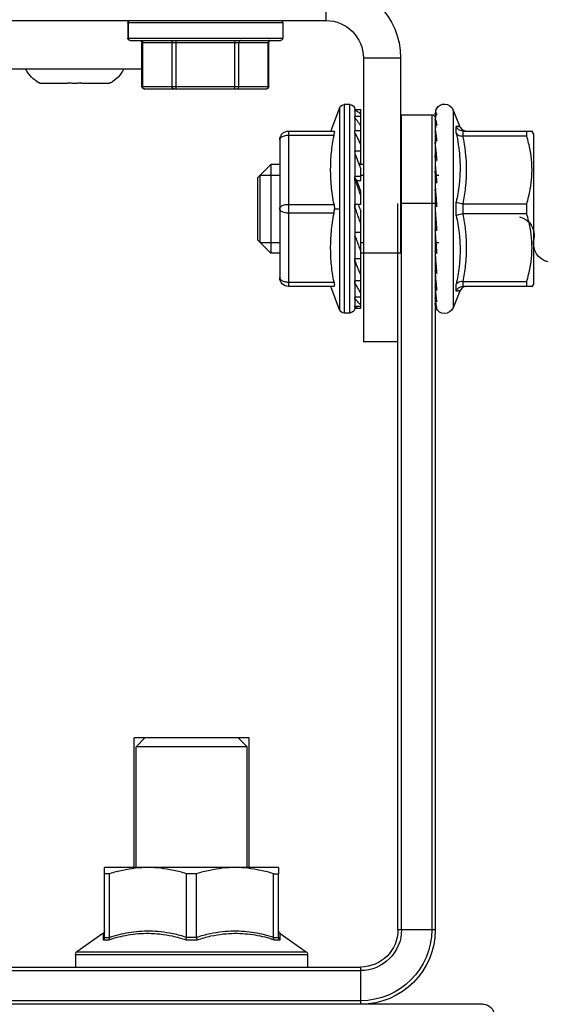
# Model space of a CAD drawing. Extents: x -11 to 98, y -17 to 68.
# Drawn here: x 45 to 46, y 18 to 20 of the extents above; entities that cross this region are included whole.
import ezdxf

# ---------------------------------------------------------------- set-up
doc = ezdxf.new("R2010")
doc.units = 0
doc.header["$MEASUREMENT"] = 0
doc.layers.get('0').update_dxf_attribs({"linetype": 'CONTINUOUS'})

# ---------------------------------------------------------------- blocks, each defined once
blk = doc.blocks.new('A$C26AB219A')
for p, q in [((0.6256, 12.395), (0.6256, 12.5)), ((3.6756, 12.395), (0.6256, 12.395)), ((0.7476, 12.389), (0.7476, 12.345)), ((0.7476, 12.389), (1.1831, 12.389)), ((1.1826, 12.389), (1.1826, 12.345)), ((1.1831, 12.389), (1.1831, 12.345)), ((1.1831, 12.345), (0.7476, 12.345)), ((1.1771, 12.339), (0.7536, 12.339)), ((0.8824, 12.203), (0.8824, 12.339)), ((1.0478, 12.203), (1.0478, 12.339)), ((0.7867, 12.209), (0.7867, 12.333)), ((1.1441, 12.333), (0.7867, 12.333)), ((0.7885, 12.209), (0.7885, 12.333)), ((0.8712, 12.209), (0.8712, 12.333)), ((1.0591, 12.209), (1.0591, 12.333)), ((1.1418, 12.209), (1.1418, 12.333)), ((1.1436, 12.209), (1.1436, 12.333)), ((1.1441, 12.209), (1.1441, 12.333)), ((0.4156, 12.29), (0.4156, 11.74)), ((0.5206, 12.29), (0.4156, 12.29)), ((0.5206, 12.29), (0.5206, 11.49)), ((1.7806, 12.259), (1.1441, 12.259)), ((1.1436, 12.209), (0.7867, 12.209)), ((1.1381, 12.203), (0.7927, 12.203)), ((1.2331, 12.219), (1.2336, 12.2199)), ((1.3131, 12.219), (1.2352, 12.219)), ((1.3131, 12.219), (1.3131, 12.2199)), ((1.3531, 12.2199), (1.3531, 12.219)), ((1.4311, 12.219), (1.3531, 12.219)), ((1.4326, 12.2199), (1.4331, 12.219)), ((0.2488, 12.0972), (0.2681, 12.144)), ((0.2681, 12.144), (0.2681, 11.586)), ((0.5281, 11.99), (0.5281, 12.145)), ((0.5295, 12.145), (0.5281, 12.145)), ((0.5281, 12.1437), (0.5442, 12.1437)), ((0.5442, 12.145), (0.5295, 12.145)), ((0.5442, 12.145), (0.5442, 12.1437)), ((0.5591, 11.5715), (0.5591, 12.1585)), ((0.5591, 12.1585), (0.5742, 12.1585)), ((0.5742, 12.1585), (0.5742, 11.5715)), ((0.588, 12.1493), (0.588, 11.5807)), ((0.588, 12.1493), (0.6125, 12.0841)), ((0.3181, 12.1314), (0.3181, 9.835)), ((0.3281, 12.13), (0.3281, 9.835)), ((0.4131, 12.13), (0.3281, 12.13)), ((0.4131, 9.835), (0.4131, 12.13)), ((0.5281, 12.1246), (0.5442, 12.1246)), ((0.5442, 12.1423), (0.5434, 12.1423)), ((0.5442, 12.1202), (0.5434, 12.1202)), ((0.5441, 12.1202), (0.5441, 12.1234)), ((0.5442, 12.1423), (0.5442, 12.1246)), ((0.5442, 12.1202), (0.5442, 12.0846)), ((0.2429, 12.0886), (0.2368, 12.085)), ((0.2473, 12.0939), (0.2429, 12.0886)), ((0.2483, 12.0961), (0.2473, 12.0939)), ((0.2592, 12.0776), (0.2592, 12.0969)), ((0.0406, 12.075), (0.0463, 12.0847)), ((0.0406, 11.655), (0.0406, 12.075)), ((0.2399, 12.0837), (0.0457, 12.0837)), ((0.0608, 12.0699), (0.0608, 12.0837)), ((0.0608, 12.0699), (0.2399, 12.0699)), ((0.2368, 12.085), (0.2298, 12.0837)), ((0.2407, 12.0838), (0.2407, 12.0699)), ((0.5281, 12.0846), (0.5442, 12.0846)), ((0.5442, 12.0774), (0.5434, 12.0774)), ((0.5441, 12.0774), (0.5441, 12.0836)), ((0.5442, 12.0774), (0.5442, 12.0268)), ((0.7311, 12.0837), (0.6032, 12.0837)), ((0.6032, 12.0712), (0.7311, 12.0712)), ((0.7311, 12.0837), (0.7311, 11.6462)), ((0.318, 12.0478), (0.3181, 12.0528)), ((0.7561, 12.0587), (0.7561, 11.6712)), ((0.318, 12.01), (0.3181, 12.0163)), ((0.5281, 12.0268), (0.5442, 12.0268)), ((0.5442, 12.0173), (0.5434, 12.0173)), ((0.5441, 12.0261), (0.5441, 12.0171)), ((0.5442, 12.0173), (0.5442, 11.9558)), ((0.5206, 11.99), (0.5328, 11.99)), ((0.534, 11.9932), (0.5281, 11.9932)), ((0.5281, 11.9448), (0.5281, 11.9779)), ((0.7561, 11.99), (0.7806, 11.99)), ((0.7806, 11.99), (0.7806, 11.74)), ((0.8181, 11.9525), (0.7806, 11.99)), ((0.3156, 11.9597), (0.3081, 11.9597)), ((0.3181, 11.9597), (0.3177, 11.9597)), ((0.318, 11.9663), (0.3181, 11.971)), ((0.5281, 11.9597), (0.5206, 11.9597)), ((0.5281, 11.9558), (0.5442, 11.9558)), ((0.5387, 11.9448), (0.5434, 11.951)), ((0.5434, 11.9452), (0.5434, 11.951)), ((0.5434, 11.951), (0.5441, 11.951)), ((0.5441, 11.9452), (0.5441, 11.9556)), ((0.8109, 11.9597), (0.7561, 11.9597)), ((0.8181, 11.9525), (0.8181, 11.7775)), ((0.5387, 11.9448), (0.5281, 11.9448)), ((0.5442, 11.945), (0.5434, 11.945)), ((0.5442, 11.945), (0.5442, 11.8775)), ((0.318, 11.9166), (0.3181, 11.9196)), ((0.5281, 11.8775), (0.5281, 11.9138)), ((0.0608, 11.8512), (0.0608, 11.8788)), ((0.2399, 11.8788), (0.0608, 11.8788)), ((0.2407, 11.8789), (0.2407, 11.8511)), ((0.2592, 11.8458), (0.2592, 11.8842)), ((0.3181, 11.88), (0.4156, 11.88)), ((0.4231, 9.835), (0.4231, 11.88)), ((0.5281, 11.8775), (0.5442, 11.8775)), ((0.5434, 11.8662), (0.5434, 11.8775)), ((0.5441, 11.8669), (0.5441, 11.8777)), ((0.7311, 11.8775), (0.6032, 11.8775)), ((0.0608, 11.8512), (0.2399, 11.8512)), ((0.5281, 11.585), (0.5281, 11.8572)), ((0.5442, 11.8662), (0.5434, 11.8662)), ((0.5442, 11.8662), (0.5442, 11.7982)), ((0.602, 11.865), (0.588, 11.865)), ((0.6032, 11.8525), (0.7311, 11.8525)), ((0.3147, 11.8118), (0.3178, 11.8118)), ((0.3147, 11.8114), (0.318, 11.8114)), ((0.5281, 11.7982), (0.5442, 11.7982)), ((0.5434, 11.7872), (0.5434, 11.7982)), ((0.5442, 11.7872), (0.5434, 11.7872)), ((0.5441, 11.7982), (0.5441, 11.7883)), ((0.5442, 11.7872), (0.5442, 11.7243)), ((0.3181, 11.7703), (0.3081, 11.7703)), ((0.3158, 11.7619), (0.318, 11.7619)), ((0.3161, 11.7658), (0.3173, 11.7658)), ((0.5281, 11.7703), (0.5206, 11.7703)), ((0.8109, 11.7703), (0.7561, 11.7703)), ((0.8181, 11.7775), (0.7806, 11.74)), ((0.4156, 11.74), (0.5206, 11.74)), ((0.5206, 11.74), (0.5281, 11.74)), ((0.7561, 11.74), (0.7806, 11.74)), ((0.3173, 11.7185), (0.318, 11.7185)), ((0.5281, 11.7243), (0.5442, 11.7243)), ((0.5434, 11.7146), (0.5434, 11.7243)), ((0.5442, 11.7146), (0.5434, 11.7146)), ((0.5441, 11.716), (0.5441, 11.7243)), ((0.5442, 11.7146), (0.5442, 11.6618)), ((0.0406, 11.655), (0.0463, 11.6453)), ((0.0457, 11.6462), (0.2399, 11.6462)), ((0.0608, 11.6462), (0.0608, 11.6601)), ((0.2399, 11.6601), (0.0608, 11.6601)), ((0.2298, 11.6462), (0.2368, 11.645)), ((0.2368, 11.645), (0.2429, 11.6414)), ((0.2407, 11.6601), (0.2407, 11.6462)), ((0.2592, 11.6331), (0.2592, 11.6524)), ((0.5281, 11.6618), (0.5442, 11.6618)), ((0.5434, 11.6541), (0.5434, 11.6618)), ((0.5442, 11.6541), (0.5434, 11.6541)), ((0.5441, 11.6557), (0.5441, 11.6618)), ((0.5442, 11.6541), (0.5442, 11.6158)), ((0.588, 11.5807), (0.6125, 11.6459)), ((0.7311, 11.6587), (0.6032, 11.6587)), ((0.6032, 11.6462), (0.7311, 11.6462)), ((0.2429, 11.6414), (0.2473, 11.6361)), ((0.2473, 11.6361), (0.2483, 11.6339)), ((0.2488, 11.6328), (0.2681, 11.586)), ((0.5281, 11.6158), (0.5442, 11.6158)), ((0.5281, 11.5899), (0.5442, 11.5899)), ((0.5434, 11.6108), (0.5434, 11.6158)), ((0.5442, 11.6108), (0.5434, 11.6108)), ((0.5434, 11.588), (0.5434, 11.5899)), ((0.5441, 11.6124), (0.5441, 11.6156)), ((0.5441, 11.5896), (0.5441, 11.5899)), ((0.5442, 11.6108), (0.5442, 11.5899)), ((0.5295, 11.585), (0.5281, 11.585)), ((0.5442, 11.585), (0.5295, 11.585)), ((0.5442, 11.588), (0.5434, 11.588)), ((0.5442, 11.588), (0.5442, 11.585)), ((0.5591, 11.5715), (0.5742, 11.5715)), ((0.4231, 11.49), (0.5206, 11.49)), ((0.8421, 10.01), (0.8421, 10.375)), ((0.8728, 10.375), (0.8478, 10.35)), ((0.8728, 10.375), (1.1353, 10.375)), ((1.1353, 10.375), (1.1603, 10.35)), ((1.1661, 10.01), (1.1661, 10.375)), ((0.8478, 10.01), (0.8478, 10.35)), ((0.8478, 10.35), (1.1603, 10.35)), ((1.1603, 10.01), (1.1603, 10.35)), ((0.7591, 10.01), (0.7591, 9.9927)), ((0.7591, 10.01), (1.2491, 10.01)), ((1.2491, 9.9927), (1.2491, 10.01)), ((0.7591, 9.8138), (0.7591, 9.9927)), ((0.7734, 9.9927), (0.7591, 9.9927)), ((0.7734, 9.8138), (0.7734, 9.9927)), ((0.9898, 9.8138), (0.9898, 9.9927)), ((0.9898, 9.9927), (1.0184, 9.9927)), ((1.0184, 9.8138), (1.0184, 9.9927)), ((1.2348, 9.8138), (1.2348, 9.9927)), ((1.2348, 9.9927), (1.2491, 9.9927)), ((1.2491, 9.8138), (1.2491, 9.9927)), ((0.3181, 9.835), (0.4231, 9.835)), ((0.7545, 9.8246), (0.6811, 9.773)), ((0.7551, 9.8065), (0.7551, 9.8249)), ((1.2531, 9.8249), (1.2531, 9.8065)), ((1.2537, 9.8246), (1.3271, 9.773)), ((0.7715, 9.8065), (0.7551, 9.8065)), ((0.7735, 9.8132), (0.7591, 9.8132)), ((1.0205, 9.8065), (0.9877, 9.8065)), ((0.9897, 9.8132), (1.0185, 9.8132)), ((1.2491, 9.8132), (1.2347, 9.8132)), ((1.2531, 9.8065), (1.2367, 9.8065)), ((0.6776, 9.7654), (0.6776, 9.73)), ((1.3306, 9.7654), (0.6776, 9.7654)), ((1.3271, 9.773), (0.6811, 9.773)), ((1.3306, 9.7654), (1.3306, 9.73)), ((0.5281, 9.625), (0.5281, 9.73)), ((3.7781, 9.73), (0.5281, 9.73)), ((3.7781, 9.72), (0.5281, 9.72)), ((0.1831, 9.625), (4.1231, 9.625)), ((0.5281, 9.635), (3.7781, 9.635))]:
    blk.add_line(p, q)
for centre, radius, start, end in [((0.6256, 12.29), 0.21, 90, 180), ((0.6256, 12.29), 0.105, 90, 180), ((0.7536, 12.389), 0.006, 90, 180), ((1.1766, 12.389), 0.006, 0, 90), ((1.1771, 12.389), 0.006, 0, 90), ((0.7536, 12.345), 0.006, 180, 270), ((0.7807, 12.333), 0.006, 0, 89.9883), ((1.1496, 12.333), 0.006, 90.0117, 180), ((1.1501, 12.333), 0.006, 90.0117, 180), ((1.1766, 12.345), 0.006, 270, 0), ((1.1771, 12.345), 0.006, 270, 0), ((1.2795, 12.3019), 0.095, 207.0152, 240.7616), ((1.3867, 12.3019), 0.095, 299.2384, 332.9848), ((0.7927, 12.209), 0.006, 180, 270), ((1.1376, 12.209), 0.006, 270, 0), ((1.1381, 12.209), 0.006, 270, 0), ((0.2922, 12.134), 0.026, 29.7327, 157.5), ((0.5591, 12.1435), 0.015, 90, 174.2608), ((0.5742, 12.1435), 0.015, 22.5981, 90), ((0.3281, 12.12), 0.01, 90, 180), ((0.4131, 12.12), 0.01, 75.4377, 90), ((0.7311, 12.0587), 0.025, 0, 90), ((0.0927, 11.7902), 0.0533, 102.395, 192.395), ((-0.0114, 11.7673), 0.0533, 282.395, 12.395), ((0.7311, 11.6712), 0.025, 270, 0), ((0.2922, 11.596), 0.026, 202.5, 337.254), ((0.5591, 11.5865), 0.015, 185.7392, 270), ((0.5742, 11.5865), 0.015, 270, 337.4019), ((0.5281, 9.835), 0.21, 180, 270), ((0.5281, 9.835), 0.2, 180, 270), ((0.5281, 9.835), 0.115, 180, 270), ((0.5281, 9.835), 0.105, 180, 270), ((0.7511, 9.8318), 0.008, 299.8699, 0), ((1.2571, 9.8318), 0.008, 180, 240.1301), ((0.6876, 9.7654), 0.01, 130.2345, 180), ((1.3206, 9.7654), 0.01, 0, 49.7655), ((0.1831, 9.595), 0.03, 90, 180)]:
    blk.add_arc(centre, radius, start, end)
for points, start_tangent, end_tangent in [([(0.7833, 12.339), (0.7859, 12.3382), (0.7878, 12.336), (0.7885, 12.333)], (1, 0), (0, -1)), ([(0.866, 12.339), (0.8686, 12.3382), (0.8705, 12.336), (0.8712, 12.333)], (1, 0), (0, -1)), ([(1.0643, 12.339), (1.0617, 12.3382), (1.0598, 12.336), (1.0591, 12.333)], (-1, 0), (0, -1)), ([(1.147, 12.339), (1.1444, 12.3382), (1.1425, 12.336), (1.1418, 12.333)], (-1, 0), (0, -1)), ([(0.7892, 12.206), (0.7885, 12.209)], (-0.446131, 0.894968), (0, 1)), ([(0.7911, 12.2038), (0.7892, 12.206)], (-0.835156, 0.550012), (-0.446131, 0.894968)), ([(0.7937, 12.203), (0.7911, 12.2038)], (-1, 0), (-0.835156, 0.550012)), ([(0.8764, 12.203), (0.8738, 12.2038), (0.8719, 12.206), (0.8712, 12.209)], (-1, 0), (0, 1)), ([(1.0539, 12.203), (1.0565, 12.2038), (1.0584, 12.206), (1.0591, 12.209)], (1, 0), (0, 1)), ([(1.1366, 12.203), (1.1392, 12.2038)], (1, 0), (0.835156, 0.550013)), ([(1.1392, 12.2038), (1.1411, 12.206)], (0.835156, 0.550012), (0.446131, 0.894967)), ([(1.1411, 12.206), (1.1418, 12.209)], (0.446131, 0.894968), (0, 1)), ([(1.2336, 12.2199), (1.2344, 12.2194), (1.2352, 12.219)], (0.867885, -0.496766), (0.876789, -0.480876)), ([(1.3531, 12.2199), (1.3398, 12.2191), (1.3265, 12.2191), (1.3131, 12.2199)], (-0.996282, -0.086149), (-0.996282, 0.086149)), ([(1.4311, 12.219), (1.4319, 12.2194), (1.4326, 12.2199)], (0.876789, 0.480876), (0.867885, 0.496766)), ([(0.3141, 12.1465), (0.3163, 12.1422), (0.3177, 12.1375), (0.3181, 12.1326)], (0.531229, -0.847228), (0, -1)), ([(0.3161, 12.1441), (0.3155, 12.1453), (0.3148, 12.1461), (0.3141, 12.1465)], (-0.386646, 0.922228), (-0.969751, 0.244095)), ([(0.3161, 12.1441), (0.3169, 12.1419)], (0.386646, -0.922228), (0.266051, -0.963959)), ([(0.5442, 12.1432), (0.5442, 12.1437)], (0.068234, 0.997669), (0.102454, 0.994738)), ([(0.3173, 12.136), (0.3163, 12.1361), (0.3153, 12.1346), (0.3141, 12.1318)], (-0.68253, 0.730857), (-0.311902, -0.950114)), ([(0.3141, 12.1318), (0.3163, 12.1275), (0.3177, 12.123)], (0.542497, -0.840058), (0.190476, -0.981692)), ([(0.3173, 12.1159), (0.3163, 12.1127), (0.3153, 12.1078), (0.3141, 12.1015)], (-0.38291, -0.923786), (-0.160061, -0.987107)), ([(0.3169, 12.1419), (0.3175, 12.1392), (0.318, 12.1352)], (0.266051, -0.963959), (0.084047, -0.996462)), ([(0.3175, 12.1356), (0.3173, 12.136)], (-0.478522, 0.878075), (-0.68253, 0.730857)), ([(0.3175, 12.1165), (0.3173, 12.1159)], (-0.556779, -0.83066), (-0.38291, -0.923786)), ([(0.318, 12.1336), (0.3178, 12.1349), (0.3175, 12.1356)], (-0.120751, 0.992683), (-0.478522, 0.878075)), ([(0.318, 12.1163), (0.3178, 12.1167), (0.3175, 12.1165)], (-0.236519, 0.971627), (-0.556779, -0.83066)), ([(0.3177, 12.123), (0.3181, 12.1182)], (0.190476, -0.981692), (0, -1)), ([(0.3181, 12.1314), (0.3181, 12.1323), (0.3181, 12.133), (0.318, 12.1336)], (0, 1), (-0.120751, 0.992683)), ([(0.3181, 12.1147), (0.3181, 12.1155), (0.3181, 12.116), (0.318, 12.1163)], (0, 1), (-0.236519, 0.971627)), ([(0.5434, 12.1423), (0.5384, 12.1399), (0.5333, 12.1366), (0.5281, 12.1326)], (-0.922026, -0.387129), (-0.76477, -0.644304)), ([(0.5432, 12.1198), (0.5384, 12.1137), (0.5333, 12.1064), (0.5281, 12.0985)], (-0.622707, -0.782455), (-0.53528, -0.844675)), ([(0.5434, 12.1202), (0.5432, 12.1198)], (-0.624582, -0.780959), (-0.622707, -0.782455)), ([(0.5441, 12.1422), (0.5442, 12.1427), (0.5442, 12.1432)], (0, 1), (0.068235, 0.997669)), ([(0.5441, 12.1234), (0.5442, 12.1238), (0.5442, 12.1242), (0.5442, 12.1246)], (0, 1), (0.11699, 0.993133)), ([(0.2407, 12.0838), (0.2483, 12.0856), (0.2548, 12.0902), (0.2592, 12.0969)], (0.999155, 0.04111), (0.381229, 0.924481)), ([(0.2524, 12.0964), (0.2515, 12.0963), (0.2491, 12.0962), (0.2483, 12.0961), (0.2483, 12.0961)], (-0.997449, -0.071387), (0.997077, 0.076398)), ([(0.2524, 12.0964), (0.2515, 12.0963), (0.2491, 12.0962), (0.2483, 12.0961), (0.2491, 12.0962), (0.2515, 12.0963), (0.253, 12.0964), (0.2548, 12.0966), (0.2569, 12.0967), (0.2592, 12.0969)], (-0.997449, -0.071387), (0.998031, 0.062728)), ([(0.3141, 12.1015), (0.3163, 12.0976), (0.3177, 12.0935), (0.3181, 12.0892)], (0.577908, -0.816102), (0, -1)), ([(0.0608, 11.8788), (0.0509, 11.9192), (0.0463, 11.9563), (0.0463, 11.9924), (0.0509, 12.0296), (0.0608, 12.0699)], (-0.287547, 0.957767), (0.287547, 0.957767)), ([(0.2399, 11.8788), (0.2358, 11.9015), (0.2327, 11.9242), (0.2311, 11.9409), (0.2302, 11.9576), (0.2302, 11.9911), (0.2327, 12.0245), (0.2349, 12.0411), (0.2372, 12.0556), (0.2399, 12.0699)], (-0.196653, 0.980473), (0.196691, 0.980466)), ([(0.2407, 12.0838), (0.2404, 12.0838), (0.2402, 12.0838), (0.2399, 12.0837)], (-0.999155, -0.04111), (-1, -0.00014)), ([(0.2399, 12.0699), (0.2402, 12.0699), (0.2404, 12.0699), (0.2407, 12.0699)], (1, -0.000063), (0.998745, -0.05008)), ([(0.2592, 12.0776), (0.2548, 12.0733), (0.2483, 12.0706), (0.2407, 12.0699)], (-0.513658, -0.857995), (-0.998745, 0.05008)), ([(0.2592, 12.0776), (0.2533, 12.0455), (0.2512, 12.0292), (0.2486, 11.9968), (0.2486, 11.9644), (0.2496, 11.9482), (0.2512, 11.9321), (0.2546, 11.9081), (0.2592, 11.8842)], (-0.206591, -0.978427), (0.209178, -0.977878)), ([(0.3173, 12.0812), (0.3163, 12.075), (0.3153, 12.067), (0.3141, 12.0575)], (-0.171177, -0.98524), (-0.111292, -0.993788)), ([(0.3175, 12.0828), (0.3173, 12.0812)], (-0.230542, -0.973062), (-0.171177, -0.98524)), ([(0.318, 12.0844), (0.3178, 12.084), (0.3175, 12.0828)], (-0.971589, -0.236674), (-0.230542, -0.973062)), ([(0.3181, 12.0835), (0.3181, 12.0841), (0.3181, 12.0844), (0.318, 12.0844)], (0, 1), (-0.971589, -0.236674)), ([(0.5433, 12.0771), (0.5384, 12.0673), (0.5333, 12.0567), (0.5281, 12.0455)], (-0.450543, -0.892755), (-0.416045, -0.909344)), ([(0.5434, 12.0774), (0.5433, 12.0771)], (-0.450893, -0.892578), (-0.450543, -0.892755)), ([(0.5441, 12.0836), (0.5442, 12.0839), (0.5442, 12.0843), (0.5442, 12.0846)], (0, 1), (0.150223, 0.988652)), ([(0.6032, 12.0837), (0.6025, 12.0834), (0.6022, 12.0822), (0.602, 12.0804)], (-1, 0), (-0.000001, -1)), ([(0.6032, 12.0712), (0.6025, 12.0748), (0.6022, 12.0779), (0.602, 12.0804)], (-0.190146, 0.981756), (0.000001, 1)), ([(0.6032, 11.8775), (0.6076, 11.9038), (0.6106, 11.929), (0.6122, 11.9535), (0.6126, 11.9773), (0.612, 12.0006), (0.6102, 12.0238), (0.6073, 12.0473), (0.6032, 12.0712)], (0.190098, 0.981765), (-0.190146, 0.981756)), ([(0.7311, 12.0712), (0.7372, 12.0709), (0.7432, 12.0697), (0.7488, 12.0676)], (1, 0), (0.894427, -0.447214)), ([(0.7488, 12.0676), (0.7528, 12.065), (0.7553, 12.062), (0.7561, 12.0587)], (0.894427, -0.447214), (0, -1)), ([(0.3141, 12.0575), (0.3163, 12.0542), (0.3177, 12.0507), (0.3181, 12.0471)], (0.642154, -0.766576), (0, -1)), ([(0.3173, 12.034), (0.3163, 12.0251), (0.3153, 12.0144), (0.3141, 12.0023)], (-0.113363, -0.993554), (-0.089145, -0.996019)), ([(0.318, 12.0398), (0.3178, 12.0385), (0.3175, 12.0364), (0.3173, 12.034)], (-0.213268, -0.976994), (-0.113363, -0.993554)), ([(0.3181, 12.0396), (0.3181, 12.04), (0.3181, 12.04), (0.318, 12.0398)], (0, 1), (-0.213268, -0.976994)), ([(0.3178, 12.0022), (0.318, 12.01)], (0.03389, 0.999426), (0.023246, 0.99973)), ([(0.5434, 12.0173), (0.5384, 12.0046), (0.5333, 11.9914), (0.5281, 11.9779)], (-0.365285, -0.930896), (-0.357028, -0.934094)), ([(0.5441, 12.0261), (0.5442, 12.0263), (0.5442, 12.0265), (0.5442, 12.0268)], (0, 1), (0.234782, 0.972048)), ([(0.3141, 12.0023), (0.3163, 11.9998), (0.3177, 11.9971), (0.3181, 11.9944)], (0.741088, -0.671407), (0, -1)), ([(0.3178, 11.9829), (0.3175, 11.98), (0.3173, 11.9769)], (-0.096878, -0.995296), (-0.088434, -0.996082)), ([(0.3176, 11.9974), (0.3177, 12.0004)], (0.038864, 0.999244), (0.035833, 0.999358)), ([(0.3177, 12.0004), (0.3178, 12.0022)], (0.035833, 0.999358), (0.03389, 0.999426)), ([(0.3177, 12.0017), (0.3178, 12.0009)], (0.06561, -0.997845), (0.064286, -0.997932)), ([(0.3178, 12.0009), (0.318, 11.9972)], (0.064286, -0.997932), (0.055314, -0.998469)), ([(0.318, 11.985), (0.3178, 11.9829)], (-0.114812, -0.993387), (-0.096878, -0.995296)), ([(0.318, 11.9972), (0.3181, 11.9961), (0.3181, 11.9951), (0.3181, 11.9944)], (0.055314, -0.998469), (0, -1)), ([(0.3181, 11.9856), (0.3181, 11.9857), (0.3181, 11.9855), (0.318, 11.985)], (0, 1), (-0.114812, -0.993387)), ([(0.3173, 11.9769), (0.3163, 11.9658), (0.3153, 11.9531), (0.3141, 11.9391)], (-0.088434, -0.996082), (-0.078086, -0.996947)), ([(0.3169, 11.9432), (0.3173, 11.9493), (0.3177, 11.9586), (0.318, 11.9663)], (0.055326, 0.998468), (0.030624, 0.999531)), ([(0.5441, 11.9556), (0.5442, 11.9557), (0.5442, 11.9557), (0.5442, 11.9558)], (0, 1), (0.591316, 0.80644)), ([(0.8109, 11.7703, 2.9357), (0.8109, 11.7712, 2.9449), (0.8109, 11.7721, 2.9541), (0.8109, 11.7748, 2.9629), (0.8109, 11.7774, 2.9718), (0.8109, 11.7818, 2.9799), (0.8109, 11.7861, 2.9881), (0.8109, 11.7921, 2.9954), (0.8109, 11.798, 3.0026), (0.8109, 11.8052, 3.0085), (0.8109, 11.8123, 3.0144), (0.8109, 11.8205, 3.0187), (0.8109, 11.8286, 3.0231), (0.8109, 11.8374, 3.0258), (0.8109, 11.8463, 3.0285), (0.8109, 11.8556, 3.0294), (0.8109, 11.865, 3.0304), (0.8109, 11.8742, 3.0295), (0.8109, 11.8834, 3.0286), (0.8109, 11.8922, 3.0259), (0.8109, 11.9011, 3.0232), (0.8109, 11.9092, 3.0189), (0.8109, 11.9174, 3.0146), (0.8109, 11.9247, 3.0086), (0.8109, 11.932, 3.0026), (0.8109, 11.9378, 2.9955), (0.8109, 11.9437, 2.9884), (0.8109, 11.9481, 2.9802), (0.8109, 11.9524, 2.9721), (0.8109, 11.9551, 2.9632), (0.8109, 11.9578, 2.9544), (0.8109, 11.9588, 2.945), (0.8109, 11.9597, 2.9357)], (0, 0.097583, 0.995227), (0, 0.09932, -0.995056)), ([(0.3141, 11.9391), (0.3163, 11.9376), (0.3177, 11.9359), (0.3181, 11.9342)], (0.870443, -0.49227), (0, -1)), ([(0.3166, 11.9373), (0.3167, 11.9387)], (0.058587, 0.998282), (0.057842, 0.998326)), ([(0.3167, 11.939), (0.3169, 11.9432)], (0.057696, 0.998334), (0.055326, 0.998468)), ([(0.3167, 11.9387), (0.3167, 11.939)], (0.057842, 0.998326), (0.057695, 0.998334)), ([(0.318, 11.9233), (0.3178, 11.9205), (0.3175, 11.917), (0.3173, 11.9133)], (-0.081556, -0.996669), (-0.076066, -0.997103)), ([(0.3181, 11.9246), (0.3181, 11.9244), (0.3181, 11.924), (0.318, 11.9233)], (0, 1), (-0.081556, -0.996669)), ([(0.5434, 11.945), (0.5384, 11.9306), (0.5333, 11.9159), (0.5281, 11.9011)], (-0.324911, -0.945745), (-0.332651, -0.94305)), ([(0.5281, 11.9138), (0.5318, 11.9243), (0.5353, 11.9347), (0.5387, 11.9448)], (0.327057, 0.945005), (0.318565, 0.947901)), ([(0.5442, 11.945), (0.5442, 11.9451), (0.5442, 11.9452), (0.5441, 11.9452)], (-0.5179, 0.855441), (0, 1)), ([(0.3173, 11.9133), (0.3163, 11.9007), (0.3153, 11.8867), (0.3148, 11.8802)], (-0.076066, -0.997103), (-0.073593, -0.997288)), ([(0.316, 11.8847), (0.3167, 11.8951)], (0.068175, 0.997673), (0.065879, 0.997828)), ([(0.3167, 11.8951), (0.3173, 11.9041), (0.3177, 11.9113), (0.318, 11.9166)], (0.065879, 0.997828), (0.049023, 0.998798)), ([(0.2407, 11.8789), (0.2404, 11.8788), (0.2402, 11.8788), (0.2399, 11.8788)], (-0.995862, -0.09088), (-1, -0.000125)), ([(0.2407, 11.8789), (0.2483, 11.88), (0.2548, 11.8819), (0.2592, 11.8842)], (0.995862, 0.09088), (0.798205, 0.602386)), ([(0.3148, 11.8802), (0.3141, 11.8716)], (-0.073593, -0.997288), (-0.073228, -0.997315)), ([(0.3141, 11.8716), (0.3163, 11.8711), (0.3177, 11.8705), (0.3181, 11.87)], (0.982019, -0.188781), (0, -1)), ([(0.3151, 11.8716), (0.3152, 11.8735)], (0.070379, 0.99752), (0.07009, 0.997541)), ([(0.3152, 11.8735), (0.3157, 11.8802)], (0.07009, 0.997541), (0.068992, 0.997617)), ([(0.3157, 11.8802), (0.316, 11.8847)], (0.068992, 0.997617), (0.068175, 0.997673)), ([(0.5342, 11.8756), (0.5318, 11.8681), (0.5281, 11.8572)], (-0.306249, -0.951952), (-0.318402, -0.947956)), ([(0.5348, 11.8775), (0.5342, 11.8756)], (-0.304955, -0.952367), (-0.306249, -0.951952)), ([(0.5442, 11.8662), (0.5442, 11.8664), (0.5442, 11.8666), (0.5441, 11.8669)], (-0.210304, 0.977636), (0, 1)), ([(0.6032, 11.8775), (0.6025, 11.8735), (0.6022, 11.8693), (0.602, 11.865)], (-0.190098, -0.981765), (0, -1)), ([(0.7488, 11.8738), (0.7432, 11.8759), (0.7372, 11.8771), (0.7311, 11.8775)], (-0.894427, 0.447214), (-1, 0)), ([(0.7561, 11.865), (0.7553, 11.8682), (0.7528, 11.8713), (0.7488, 11.8738)], (0, 1), (-0.894427, 0.447214)), ([(0.0608, 11.6601), (0.0509, 11.7004), (0.0463, 11.7376), (0.0463, 11.7737), (0.0509, 11.8108), (0.0608, 11.8512)], (-0.287547, 0.957767), (0.287547, 0.957767)), ([(0.2399, 11.6601), (0.2358, 11.6827), (0.2327, 11.7055), (0.2311, 11.7222), (0.2302, 11.7389), (0.2298, 11.7556), (0.2302, 11.7724), (0.2311, 11.7891), (0.2327, 11.8058), (0.2358, 11.8285), (0.2399, 11.8512)], (-0.196658, 0.980472), (0.196651, 0.980473)), ([(0.2399, 11.8512), (0.2402, 11.8512), (0.2404, 11.8512), (0.2407, 11.8511)], (1, -0.000105), (0.995862, -0.090877)), ([(0.2592, 11.8458), (0.2548, 11.8481), (0.2483, 11.85), (0.2407, 11.8511)], (-0.798199, 0.602394), (-0.995862, 0.090877)), ([(0.2592, 11.8458), (0.2546, 11.8219), (0.2512, 11.7979), (0.2496, 11.7818), (0.2486, 11.7656), (0.2483, 11.7495), (0.2486, 11.7332), (0.2496, 11.717), (0.2512, 11.7008), (0.2546, 11.6766), (0.2592, 11.6524)], (-0.209177, -0.977878), (0.206468, -0.978453)), ([(0.3173, 11.847), (0.3163, 11.8335), (0.3153, 11.819), (0.3141, 11.8038)], (-0.070292, -0.997526), (-0.072904, -0.997339)), ([(0.318, 11.8581), (0.3178, 11.8548), (0.3175, 11.851), (0.3173, 11.847)], (-0.066173, -0.997808), (-0.070292, -0.997526)), ([(0.5434, 11.8662), (0.5384, 11.8512), (0.5333, 11.8363), (0.5281, 11.8214)], (-0.312722, -0.949845), (-0.333804, -0.942643)), ([(0.6032, 11.8525), (0.6025, 11.8565), (0.6022, 11.8607), (0.602, 11.865)], (-0.190098, 0.981765), (0, 1)), ([(0.6032, 11.6587), (0.6073, 11.6827), (0.6102, 11.7062), (0.612, 11.7294), (0.6126, 11.7527), (0.6122, 11.7765), (0.6106, 11.801), (0.6076, 11.8262), (0.6032, 11.8525)], (0.190146, 0.981756), (-0.190098, 0.981765)), ([(0.7311, 11.8525), (0.7372, 11.8529), (0.7432, 11.8541), (0.7488, 11.8562)], (1, 0), (0.894427, 0.447214)), ([(0.7488, 11.8562), (0.7528, 11.8587), (0.7553, 11.8618), (0.7561, 11.865)], (0.894427, 0.447214), (0, 1)), ([(0.3141, 11.8038), (0.3163, 11.8043), (0.3177, 11.8049), (0.3181, 11.8054)], (0.982019, 0.188781), (0, 1)), ([(0.318, 11.7934), (0.3178, 11.7898), (0.3175, 11.7857), (0.3173, 11.7816)], (-0.058514, -0.998287), (-0.069042, -0.997614)), ([(0.5434, 11.7872), (0.5384, 11.773), (0.5333, 11.759), (0.5281, 11.7452)], (-0.324208, -0.945986), (-0.360895, -0.932606)), ([(0.5442, 11.7872), (0.5442, 11.7876), (0.5442, 11.788), (0.5441, 11.7883)], (-0.136287, 0.990669), (0, 1)), ([(0.3173, 11.7816), (0.3163, 11.7682), (0.3153, 11.754), (0.3141, 11.7395)], (-0.069042, -0.997614), (-0.077016, -0.99703)), ([(0.3173, 11.7658), (0.3177, 11.765), (0.318, 11.7619)], (0.813364, -0.581755), (0.049023, -0.998798)), ([(0.3141, 11.7395), (0.3163, 11.741), (0.3177, 11.7427), (0.3181, 11.7444)], (0.870443, 0.49227), (0, 1)), ([(0.318, 11.7328), (0.3178, 11.7291), (0.3175, 11.7251), (0.3173, 11.7212)], (-0.055314, -0.998469), (-0.071923, -0.99741)), ([(0.3173, 11.7212), (0.3163, 11.7084), (0.3153, 11.6955), (0.3141, 11.6824)], (-0.071923, -0.99741), (-0.086937, -0.996214)), ([(0.3176, 11.7254), (0.3177, 11.7242)], (0.131458, -0.991322), (0.10382, -0.994596)), ([(0.3177, 11.7242), (0.3178, 11.7231)], (0.10382, -0.994596), (0.071501, -0.997441)), ([(0.5434, 11.7146), (0.5384, 11.7022), (0.5333, 11.6903), (0.5281, 11.6788)], (-0.363611, -0.931551), (-0.424162, -0.905586)), ([(0.5442, 11.7146), (0.5442, 11.7151), (0.5442, 11.7155), (0.5441, 11.716)], (-0.106906, 0.994269), (0, 1)), ([(0.3141, 11.6824), (0.3163, 11.6849)], (0.741088, 0.671407), (0.567363, 0.823468)), ([(0.3163, 11.6849), (0.3177, 11.6876)], (0.567363, 0.823468), (0.313899, 0.949456)), ([(0.318, 11.6799), (0.3178, 11.6763), (0.3175, 11.6726), (0.3173, 11.669)], (-0.055494, -0.998459), (-0.079871, -0.996805)), ([(0.3177, 11.6876), (0.3181, 11.6904)], (0.313899, 0.949456), (0, 1)), ([(0.2407, 11.6601), (0.2404, 11.6601), (0.2402, 11.6601), (0.2399, 11.6601)], (-0.998747, -0.050049), (-1, -0.000059)), ([(0.2399, 11.6462), (0.2402, 11.6462), (0.2404, 11.6462), (0.2407, 11.6462)], (1, -0.000133), (0.999153, -0.041145)), ([(0.2407, 11.6601), (0.2483, 11.6594), (0.2548, 11.6567), (0.2592, 11.6524)], (0.998747, 0.050049), (0.513703, -0.857968)), ([(0.2407, 11.6462), (0.2483, 11.6444), (0.2548, 11.6398), (0.2592, 11.6331)], (0.999153, -0.041145), (0.381243, -0.924475)), ([(0.3173, 11.669), (0.3163, 11.6578), (0.3153, 11.6468), (0.3141, 11.636)], (-0.079871, -0.996805), (-0.106839, -0.994276)), ([(0.3141, 11.636), (0.3163, 11.6393), (0.3177, 11.6428), (0.3181, 11.6465)], (0.642154, 0.766576), (0, 1)), ([(0.5434, 11.6541), (0.5384, 11.6446), (0.5333, 11.6357), (0.5281, 11.6274)], (-0.447482, -0.894293), (-0.551416, -0.83423)), ([(0.5442, 11.6541), (0.5442, 11.6547), (0.5442, 11.6552), (0.5441, 11.6557)], (-0.094113, 0.995562), (0, 1)), ([(0.6032, 11.6587), (0.6025, 11.6552), (0.6022, 11.6521), (0.602, 11.6496)], (-0.190146, -0.981756), (0.000001, -1)), ([(0.6032, 11.6462), (0.6025, 11.6466), (0.6022, 11.6478), (0.602, 11.6496)], (-1, 0), (-0.000001, 1)), ([(0.7488, 11.6624), (0.7432, 11.6603), (0.7372, 11.6591), (0.7311, 11.6587)], (-0.894427, -0.447214), (-1, 0)), ([(0.7561, 11.6712), (0.7553, 11.668), (0.7528, 11.665), (0.7488, 11.6624)], (0, -1), (-0.894427, -0.447214)), ([(0.2483, 11.6339), (0.2491, 11.6338), (0.2515, 11.6337), (0.253, 11.6336), (0.2548, 11.6334), (0.2569, 11.6333), (0.2592, 11.6331)], (0.997077, -0.076398), (0.998031, -0.062728)), ([(0.3173, 11.6283), (0.3163, 11.6192), (0.3153, 11.6108), (0.3141, 11.6029)], (-0.096011, -0.99538), (-0.149521, -0.988758)), ([(0.318, 11.6377), (0.3178, 11.6345), (0.3175, 11.6313), (0.3173, 11.6283)], (-0.05911, -0.998251), (-0.096011, -0.99538)), ([(0.3141, 11.6029), (0.3163, 11.6068), (0.3177, 11.611), (0.3181, 11.6153)], (0.577908, 0.816102), (0, 1)), ([(0.3141, 11.5851), (0.3163, 11.5893), (0.3177, 11.5939), (0.3181, 11.5986)], (0.542497, 0.840058), (0, 1)), ([(0.3163, 11.5949), (0.3153, 11.5895), (0.3141, 11.5851)], (-0.168268, -0.985741), (-0.272205, -0.962239)), ([(0.3175, 11.5908), (0.3169, 11.5881), (0.3161, 11.5859)], (-0.187984, -0.982172), (-0.386646, -0.922228)), ([(0.3169, 11.5988), (0.3163, 11.5949)], (-0.14324, -0.989688), (-0.168268, -0.985741)), ([(0.3173, 11.6013), (0.3169, 11.5988)], (-0.129583, -0.991569), (-0.14324, -0.989688)), ([(0.318, 11.6088), (0.3178, 11.6061), (0.3175, 11.6036), (0.3173, 11.6013)], (-0.067404, -0.997726), (-0.129583, -0.991569)), ([(0.318, 11.5948), (0.3175, 11.5908)], (-0.084047, -0.996462), (-0.187984, -0.982172)), ([(0.5434, 11.6108), (0.5384, 11.6049), (0.5333, 11.5997), (0.5281, 11.5953)], (-0.617696, -0.786417), (-0.793015, -0.609202)), ([(0.5442, 11.6108), (0.5442, 11.6113), (0.5442, 11.6119), (0.5441, 11.6124)], (-0.090541, 0.995893), (0, 1)), ([(0.5442, 11.588), (0.5442, 11.5885), (0.5442, 11.5891), (0.5441, 11.5896)], (-0.094548, 0.99552), (0, 1)), ([(0.5432, 11.5879), (0.5384, 11.5862), (0.5333, 11.5852), (0.5295, 11.585)], (-0.916761, -0.399437), (-1, -0.000193)), ([(0.5434, 11.588), (0.5432, 11.5879)], (-0.913742, -0.406295), (-0.91676, -0.399438)), ([(0.8421, 10.375, 3.0847), (0.8436, 10.375, 3.1005), (0.8444, 10.375, 3.1083), (0.8452, 10.375, 3.1162), (0.8475, 10.375, 3.1238), (0.8497, 10.375, 3.1313), (0.852, 10.375, 3.1389), (0.8543, 10.375, 3.1465), (0.858, 10.375, 3.1534), (0.8617, 10.375, 3.1604), (0.8654, 10.375, 3.1674), (0.8692, 10.375, 3.1744), (0.8743, 10.375, 3.1806), (0.8794, 10.375, 3.1868), (0.8844, 10.375, 3.1931), (0.8895, 10.375, 3.1993), (0.8957, 10.375, 3.2043), (0.9018, 10.375, 3.2093), (0.9079, 10.375, 3.2143), (0.914, 10.375, 3.2193), (0.9209, 10.375, 3.2231), (0.9279, 10.375, 3.2268), (0.9349, 10.375, 3.2305), (0.9418, 10.375, 3.2343), (0.9494, 10.375, 3.2366), (0.957, 10.375, 3.2389), (0.9645, 10.375, 3.2412), (0.9721, 10.375, 3.2435), (0.9801, 10.375, 3.2443), (0.9881, 10.375, 3.2451), (0.9961, 10.375, 3.2459), (1.0041, 10.375, 3.2467), (1.012, 10.375, 3.246), (1.0198, 10.375, 3.2452), (1.0277, 10.375, 3.2444), (1.0356, 10.375, 3.2436), (1.0431, 10.375, 3.2414), (1.0507, 10.375, 3.2391), (1.0583, 10.375, 3.2368), (1.0658, 10.375, 3.2345), (1.0728, 10.375, 3.2308), (1.0798, 10.375, 3.2271), (1.0868, 10.375, 3.2234), (1.0937, 10.375, 3.2197), (1.1, 10.375, 3.2146), (1.1062, 10.375, 3.2095), (1.1124, 10.375, 3.2044), (1.1186, 10.375, 3.1993), (1.1237, 10.375, 3.1932), (1.1287, 10.375, 3.1871), (1.1337, 10.375, 3.181), (1.1387, 10.375, 3.1748), (1.1424, 10.375, 3.1679), (1.1462, 10.375, 3.1609), (1.1499, 10.375, 3.1539), (1.1537, 10.375, 3.147), (1.156, 10.375, 3.1394), (1.1583, 10.375, 3.1319), (1.1606, 10.375, 3.1243), (1.1629, 10.375, 3.1167), (1.1637, 10.375, 3.1087), (1.1645, 10.375, 3.1007), (1.1661, 10.375, 3.0847)], (0.097583, 0, 0.995227), (0.09932, 0, -0.995056)), ([(0.7734, 9.9927), (0.8102, 10.0022), (0.846, 10.008), (0.8816, 10.01)], (0.957089, 0.289795), (1, 0)), ([(0.8816, 10.01), (0.9172, 10.008), (0.953, 10.0022), (0.9898, 9.9927)], (1, 0), (0.957089, -0.289795)), ([(1.0184, 9.9927), (1.0552, 10.0022), (1.091, 10.008), (1.1266, 10.01)], (0.957089, 0.289795), (1, 0)), ([(1.1266, 10.01), (1.1622, 10.008), (1.198, 10.0022), (1.2348, 9.9927)], (1, 0), (0.957089, -0.289795)), ([(0.9877, 9.8065), (0.9496, 9.8173), (0.9148, 9.823), (0.8831, 9.8249), (0.8534, 9.8238), (0.8251, 9.8203), (0.7979, 9.8145), (0.7715, 9.8065)], (-0.944715, 0.327894), (-0.944715, -0.327894)), ([(0.9898, 9.8138), (0.9518, 9.8243), (0.917, 9.8299), (0.8853, 9.8318), (0.8555, 9.8308), (0.8272, 9.8273), (0.7999, 9.8216), (0.7734, 9.8138)], (-0.946367, 0.323093), (-0.946367, -0.323093)), ([(1.2348, 9.8138), (1.2083, 9.8216), (1.1808, 9.8274), (1.1523, 9.8308), (1.1225, 9.8318), (1.0909, 9.8299), (1.0563, 9.8243), (1.0184, 9.8138)], (-0.946367, 0.323093), (-0.946367, -0.323093)), ([(1.2367, 9.8065), (1.2103, 9.8145), (1.1829, 9.8203), (1.1545, 9.8239), (1.1247, 9.8249), (1.0931, 9.823), (1.0585, 9.8173), (1.0205, 9.8065)], (-0.944715, 0.327894), (-0.944715, -0.327894)), ([(0.7551, 9.8065), (0.7571, 9.8083), (0.7585, 9.8106), (0.7591, 9.8132)], (0.841343, 0.540502), (0.069323, 0.997594)), ([(0.7591, 9.8138), (0.7591, 9.8136), (0.7591, 9.8134), (0.7591, 9.8132)], (0, -1), (-0.069323, -0.997594)), ([(0.7715, 9.8065), (0.7727, 9.8083), (0.7734, 9.8106), (0.7735, 9.8132)], (0.696213, 0.717835), (-0.08306, 0.996545)), ([(0.7735, 9.8132), (0.7734, 9.8134), (0.7734, 9.8136), (0.7734, 9.8138)], (-0.08306, 0.996545), (0, 1)), ([(0.9877, 9.8065), (0.9885, 9.8083), (0.9892, 9.8106), (0.9897, 9.8132)], (0.506047, 0.862506), (0.151084, 0.988521)), ([(0.9898, 9.8138), (0.9898, 9.8136), (0.9897, 9.8134), (0.9897, 9.8132)], (0, -1), (-0.151084, -0.988521)), ([(1.0185, 9.8132), (1.0184, 9.8134), (1.0184, 9.8136), (1.0184, 9.8138)], (-0.151084, 0.988521), (0, 1)), ([(1.0205, 9.8065), (1.0197, 9.8083), (1.019, 9.8106), (1.0185, 9.8132)], (-0.506047, 0.862506), (-0.151084, 0.988521)), ([(1.2348, 9.8138), (1.2348, 9.8136), (1.2347, 9.8134), (1.2347, 9.8132)], (0, -1), (-0.08306, -0.996545)), ([(1.2367, 9.8065), (1.2355, 9.8083), (1.2348, 9.8106), (1.2347, 9.8132)], (-0.696213, 0.717835), (0.08306, 0.996545)), ([(1.2491, 9.8132), (1.2491, 9.8134), (1.2491, 9.8136), (1.2491, 9.8138)], (-0.069323, 0.997594), (0, 1)), ([(1.2531, 9.8065), (1.2511, 9.8083), (1.2497, 9.8106), (1.2491, 9.8132)], (-0.841343, 0.540502), (-0.069323, 0.997594))]:
    blk.add_spline(points, degree=3, dxfattribs=dict(start_tangent=start_tangent, end_tangent=end_tangent))

msp = doc.modelspace()

# ---------------------------------------------------------------- block references
at = {"xscale": -0.7051919077753609, "yscale": 0.7051919077753525, "zscale": 0.7051919077753525}
msp.add_blockref('A$C26AB219A', (45.6009, 11.035), dxfattribs=at)

doc.saveas('drawing.dxf')
